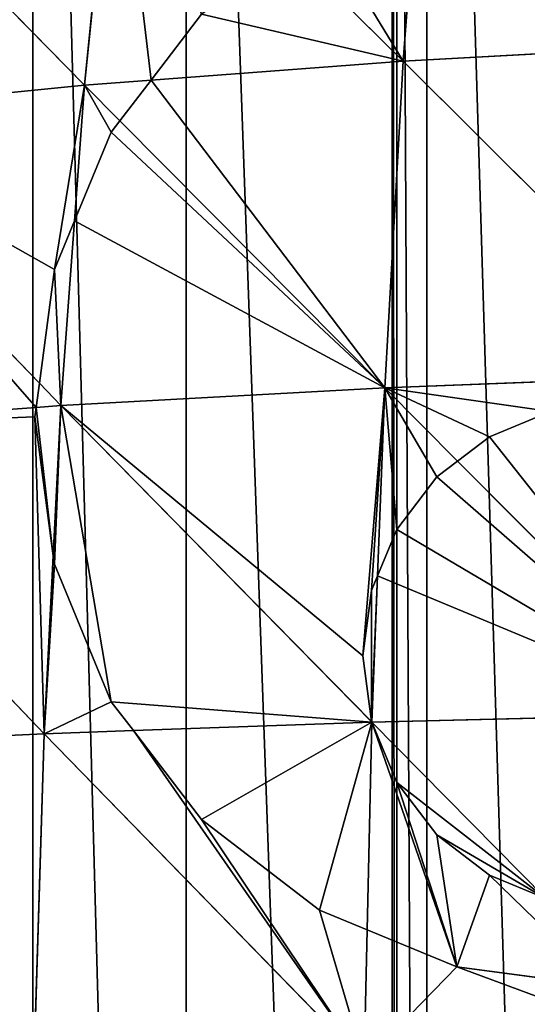
# Model space of a CAD drawing. Extents: x 19280 to 21492, y 9496 to 11670.
# Drawn here: x 20145 to 20225, y 10646 to 10802 of the extents above; entities that cross this region are included whole.
import ezdxf

# ---------------------------------------------------------------- set-up
doc = ezdxf.new("R2010")
doc.units = 0
doc.layers.get('0').update_dxf_attribs({"color": 13, "linetype": 'CONTINUOUS'})

msp = doc.modelspace()

# ---------------------------------------------------------------- linework, layer by layer
for p, q in [((20159.93, 10839.92, 172.13), (20155.07, 10791.18, 186.46)), ((20113.03, 10833.91, 156.84), (20155.07, 10791.18, 186.46)), ((20207.54, 10823.02, 191.12), (20205.43, 10794.97, 199.57)), ((20187.29, 10812.89, 188.63), (20205.43, 10794.97, 199.57)), ((20165.6, 10791.97, 189.2), (20173.58, 10802.37, 188.12)), ((20205.43, 10794.97, 199.57), (20257.25, 10797.79, 209.47)), ((20165.6, 10791.97, 189.2), (20205.43, 10794.97, 199.57)), ((20205.43, 10794.97, 199.57), (20202.54, 10743.33, 211.35)), ((20205.43, 10794.97, 199.57), (20255.23, 10745.41, 221.62)), ((20107.05, 10786.4, 170.35), (20155.07, 10791.18, 186.46)), ((20155.07, 10791.18, 186.46), (20153.49, 10769.75, 191.23)), ((20155.07, 10791.18, 186.46), (20165.6, 10791.97, 189.2)), ((20155.07, 10791.18, 186.46), (20160.66, 10785.54, 189.39)), ((20160.66, 10785.54, 189.39), (20165.6, 10791.97, 189.2)), ((20107.05, 10786.4, 170.35), (20147.92, 10744.06, 195.63)), ((20159.28, 10783.73, 189.44), (20160.66, 10785.54, 189.39)), ((20160.66, 10785.54, 189.39), (20202.54, 10743.33, 211.35)), ((20153.49, 10769.75, 191.23), (20159.28, 10783.73, 189.44)), ((20150.29, 10762.03, 192), (20153.49, 10769.75, 191.23)), ((20153.49, 10769.75, 191.23), (20151.33, 10740.54, 197.74)), ((20147.92, 10744.06, 195.63), (20150.29, 10762.03, 192)), ((20202.54, 10743.33, 211.35), (20255.23, 10745.41, 221.62)), ((20147.42, 10740.25, 196.4), (20147.92, 10744.06, 195.63)), ((20147.92, 10744.06, 195.63), (20151.33, 10740.54, 197.74)), ((20151.33, 10740.54, 197.74), (20202.54, 10743.33, 211.35)), ((20202.54, 10743.33, 211.35), (20201.39, 10713.63, 216.1)), ((20202.54, 10743.33, 211.35), (20214.06, 10731.76, 215.61)), ((20102.44, 10737.01, 180.99), (20147.42, 10740.25, 196.4)), ((20147.22, 10738.73, 196.59), (20147.42, 10740.25, 196.4)), ((20147.42, 10740.25, 196.4), (20151.33, 10740.54, 197.74)), ((20151.33, 10740.54, 197.74), (20150.11, 10716.8, 201.44)), ((20151.33, 10740.54, 197.74), (20200.49, 10690.47, 219.79)), ((20150.11, 10716.8, 201.44), (20147.22, 10738.73, 196.59)), ((20228.72, 10739.6, 217.25), (20219.07, 10735.6, 215.98)), ((20102.44, 10737.01, 180.99), (20148.66, 10688.67, 205.83)), ((20219.07, 10735.6, 215.98), (20214.06, 10731.76, 215.61)), ((20214.06, 10731.76, 215.61), (20210.79, 10729.25, 215.37)), ((20214.06, 10731.76, 215.61), (20253.8, 10691.82, 230.33)), ((20210.79, 10729.25, 215.37), (20204.43, 10720.96, 215.48)), ((20204.43, 10720.96, 215.48), (20201.39, 10713.63, 216.1)), ((20150.11, 10716.8, 201.44), (20148.66, 10688.67, 205.83)), ((20150.29, 10715.44, 201.72), (20150.11, 10716.8, 201.44)), ((20159.28, 10693.73, 207.89), (20150.29, 10715.44, 201.72)), ((20201.39, 10713.63, 216.1), (20200.43, 10711.31, 216.23)), ((20201.39, 10713.63, 216.1), (20200.49, 10690.47, 219.79)), ((20200.43, 10711.31, 216.23), (20199.07, 10700.96, 217.61)), ((20199.07, 10700.96, 217.61), (20200.43, 10690.61, 219.75)), ((20162.79, 10689.16, 209.63), (20159.28, 10693.73, 207.89)), ((20200.49, 10690.47, 219.79), (20253.8, 10691.82, 230.33)), ((20162.79, 10689.16, 209.63), (20200.49, 10690.47, 219.79)), ((20200.49, 10690.47, 219.79), (20199.74, 10657.68, 222.89)), ((20200.43, 10690.61, 219.75), (20200.49, 10690.47, 219.79)), ((20200.49, 10690.47, 219.79), (20228, 10662.62, 228.06)), ((20200.49, 10690.47, 219.79), (20204.43, 10680.96, 221.52)), ((20099.16, 10686.39, 188.63), (20148.66, 10688.67, 205.83)), ((20148.66, 10688.67, 205.83), (20147.06, 10635.92, 210.68)), ((20148.66, 10688.67, 205.83), (20162.79, 10689.16, 209.63)), ((20148.66, 10688.67, 205.83), (20199.26, 10636.76, 224.86)), ((20173.58, 10675.09, 213.99), (20162.79, 10689.16, 209.63)), ((20204.43, 10680.96, 221.52), (20210.79, 10672.68, 223.62)), ((20192.22, 10660.79, 220.52), (20173.58, 10675.09, 213.99)), ((20210.79, 10672.68, 223.62), (20219.07, 10666.32, 225.9)), ((20219.07, 10666.32, 225.9), (20228, 10662.62, 228.06)), ((20199.74, 10657.68, 222.89), (20192.22, 10660.79, 220.52)), ((20199.74, 10657.68, 222.89), (20199.26, 10636.76, 224.86)), ((20213.93, 10651.8, 226.31), (20199.74, 10657.68, 222.89)), ((20237.22, 10648.73, 231.28), (20213.93, 10651.8, 226.31))]:
    msp.add_line(p, q)

# ---------------------------------------------------------------- meshes
mesh = msp.add_polyface()
corners = [(19889.01, 10551.92), (19888.77, 10585.25), (19888.77, 10553.86), (19888.77, 10616.65), (19889.01, 10618.58), (19893.22, 10518.58), (19893.22, 10651.92), (19896.64, 10491.56), (19896.64, 10678.94), (19898.26, 10485.25), (19898.26, 10685.25), (19904.45, 10461.14), (19904.45, 10709.36), (19906.81, 10451.92), (19906.81, 10718.58), (19912.25, 10430.74), (19912.25, 10739.76), (19917.06, 10418.58), (19917.06, 10751.92), (19930.26, 10385.25), (19930.26, 10785.25), (19935.37, 10372.36), (19935.37, 10798.14), (19937.78, 10367.97), (19937.78, 10802.53), (19946.6, 10351.92), (19946.6, 10818.58), (19964.93, 10318.58), (19964.93, 10851.92), (19965.62, 10317.34), (19965.62, 10853.17), (19971.11, 10309.77), (19971.11, 10860.73), (19988.93, 10285.25), (19988.93, 10885.25), (20002.52, 10266.54), (20002.52, 10903.96), (20004.45, 10264.49), (20004.45, 10906.01), (20016.25, 10251.92), (20016.25, 10918.58), (20037.78, 10229), (20037.78, 10941.51), (20045.51, 10220.77), (20045.51, 10949.74), (20048.14, 10218.58), (20048.14, 10951.92), (20071.11, 10199.58), (20071.11, 10970.92), (20088.44, 10185.25), (20088.44, 10985.25), (20093.89, 10180.74), (20093.89, 10989.76), (20104.45, 10174.04), (20104.45, 10996.46), (20137.78, 10152.89), (20137.78, 11017.62), (20139.31, 10151.92), (20139.31, 11018.58), (20146.9, 10147.1), (20146.9, 11023.4), (20171.11, 10135.71), (20171.11, 11034.8), (20203.72, 10120.36), (20203.72, 11050.14), (20204.45, 10120.13), (20204.45, 11050.38), (20209.19, 10118.58), (20209.19, 11051.92), (20237.78, 10109.3), (20237.78, 11061.21), (20263.43, 10100.96), (20263.43, 11069.54), (20271.11, 10099.5), (20437.78, 10088.4), (20304.45, 10093.14), (20325.11, 10089.19), (20337.78, 10088.4), (20371.11, 10086.3), (20387.78, 10085.25), (20404.45, 10086.3)]
mesh.append_faces([[corners[k] for k in face] for face in [(0, 1, 2), (74, 79, 80)]], dxfattribs={"vtx0": -1})
mesh.append_faces([[corners[k] for k in face] for face in [(1, 0, 3), (3, 0, 4), (4, 5, 6), (6, 7, 8), (8, 9, 10), (10, 11, 12), (12, 13, 14), (14, 15, 16), (16, 17, 18), (18, 19, 20), (20, 21, 22), (22, 23, 24), (24, 25, 26), (26, 27, 28), (28, 29, 30), (30, 31, 32), (32, 33, 34), (34, 35, 36), (36, 37, 38), (38, 39, 40), (40, 41, 42), (42, 43, 44), (44, 45, 46), (46, 47, 48), (48, 49, 50), (50, 51, 52), (52, 53, 54), (54, 55, 56), (56, 57, 58), (58, 59, 60), (60, 61, 62), (62, 63, 64), (64, 65, 66), (66, 67, 68), (68, 69, 70), (70, 71, 72), (72, 73, 74)]], dxfattribs={"vtx0": -1, "vtx1": -1})
mesh.append_faces([[corners[k] for k in face] for face in [(4, 0, 5), (6, 5, 7), (8, 7, 9), (10, 9, 11), (12, 11, 13), (14, 13, 15), (16, 15, 17), (18, 17, 19), (20, 19, 21), (22, 21, 23), (24, 23, 25), (26, 25, 27), (28, 27, 29), (30, 29, 31), (32, 31, 33), (34, 33, 35), (36, 35, 37), (38, 37, 39), (40, 39, 41), (42, 41, 43), (44, 43, 45), (46, 45, 47), (48, 47, 49), (50, 49, 51), (52, 51, 53), (54, 53, 55), (56, 55, 57), (58, 57, 59), (60, 59, 61), (62, 61, 63), (64, 63, 65), (66, 65, 67), (68, 67, 69), (70, 69, 71), (72, 71, 73), (74, 73, 75), (74, 75, 76), (74, 76, 77), (74, 77, 78), (74, 78, 79)]], dxfattribs={"vtx0": -1, "vtx2": -1})
mesh = msp.add_polyface()
corners = [(20159.93, 10839.92, 172.13), (20155.07, 10791.18, 186.46), (20113.03, 10833.91, 156.84)]
mesh.append_faces([[corners[k] for k in face] for face in [(0, 1, 2)]])
mesh = msp.add_polyface()
corners = [(20159.93, 10839.92, 172.13), (20165.6, 10791.97, 189.2), (20155.07, 10791.18, 186.46), (20173.58, 10802.37, 188.12), (20187.29, 10812.89, 188.63)]
mesh.append_faces([[corners[k] for k in face] for face in [(0, 1, 2), (3, 0, 4)]], dxfattribs={"vtx0": -1})
mesh.append_faces([[corners[k] for k in face] for face in [(1, 0, 3)]], dxfattribs={"vtx0": -1, "vtx1": -1})
mesh = msp.add_polyface()
corners = [(20155.07, 10791.18, 186.46), (20107.05, 10786.4, 170.35), (20113.03, 10833.91, 156.84)]
mesh.append_faces([[corners[k] for k in face] for face in [(0, 1, 2)]])
mesh = msp.add_polyface()
corners = [(20207.54, 10823.02, 191.12), (20257.25, 10797.79, 209.47), (20205.43, 10794.97, 199.57), (20213.93, 10825.67, 191.61), (20226.93, 10827.38, 193.78)]
mesh.append_faces([[corners[k] for k in face] for face in [(0, 1, 2), (1, 3, 4)]], dxfattribs={"vtx0": -1})
mesh.append_faces([[corners[k] for k in face] for face in [(1, 0, 3)]], dxfattribs={"vtx0": -1, "vtx2": -1})
mesh = msp.add_polyface()
corners = [(20192.22, 10816.68, 188.81), (20205.43, 10794.97, 199.57), (20187.29, 10812.89, 188.63), (20207.54, 10823.02, 191.12)]
mesh.append_faces([[corners[k] for k in face] for face in [(0, 1, 2), (1, 0, 3)]], dxfattribs={"vtx0": -1})
mesh = msp.add_polyface()
corners = [(20173.58, 10802.37, 188.12), (20205.43, 10794.97, 199.57), (20165.6, 10791.97, 189.2), (20187.29, 10812.89, 188.63)]
mesh.append_faces([[corners[k] for k in face] for face in [(0, 1, 2), (1, 0, 3)]], dxfattribs={"vtx0": -1})
mesh = msp.add_polyface()
corners = [(20257.25, 10797.79, 209.47), (20255.23, 10745.41, 221.62), (20205.43, 10794.97, 199.57)]
mesh.append_faces([[corners[k] for k in face] for face in [(0, 1, 2)]])
mesh = msp.add_polyface()
corners = [(20165.6, 10791.97, 189.2), (20202.54, 10743.33, 211.35), (20160.66, 10785.54, 189.39), (20205.43, 10794.97, 199.57)]
mesh.append_faces([[corners[k] for k in face] for face in [(0, 1, 2), (1, 0, 3)]], dxfattribs={"vtx0": -1})
mesh = msp.add_polyface()
corners = [(20255.23, 10745.41, 221.62), (20202.54, 10743.33, 211.35), (20205.43, 10794.97, 199.57)]
mesh.append_faces([[corners[k] for k in face] for face in [(0, 1, 2)]])
mesh = msp.add_polyface()
corners = [(20107.05, 10786.4, 170.35), (20150.29, 10762.03, 192), (20147.92, 10744.06, 195.63), (20155.07, 10791.18, 186.46), (20153.49, 10769.75, 191.23)]
mesh.append_faces([[corners[k] for k in face] for face in [(0, 1, 2), (1, 3, 4)]], dxfattribs={"vtx0": -1})
mesh.append_faces([[corners[k] for k in face] for face in [(1, 0, 3)]], dxfattribs={"vtx0": -1, "vtx2": -1})
mesh = msp.add_polyface()
corners = [(20155.07, 10791.18, 186.46), (20159.28, 10783.73, 189.44), (20153.49, 10769.75, 191.23), (20160.66, 10785.54, 189.39)]
mesh.append_faces([[corners[k] for k in face] for face in [(0, 1, 2), (1, 0, 3)]], dxfattribs={"vtx0": -1})
mesh = msp.add_polyface()
corners = [(20165.6, 10791.97, 189.2), (20160.66, 10785.54, 189.39), (20155.07, 10791.18, 186.46)]
mesh.append_faces([[corners[k] for k in face] for face in [(0, 1, 2)]])
mesh = msp.add_polyface()
corners = [(20107.05, 10786.4, 170.35), (20147.42, 10740.25, 196.4), (20102.44, 10737.01, 180.99), (20147.92, 10744.06, 195.63)]
mesh.append_faces([[corners[k] for k in face] for face in [(0, 1, 2), (1, 0, 3)]], dxfattribs={"vtx0": -1})
mesh = msp.add_polyface()
corners = [(20153.49, 10769.75, 191.23), (20202.54, 10743.33, 211.35), (20151.33, 10740.54, 197.74), (20159.28, 10783.73, 189.44), (20160.66, 10785.54, 189.39)]
mesh.append_faces([[corners[k] for k in face] for face in [(0, 1, 2), (1, 3, 4)]], dxfattribs={"vtx0": -1})
mesh.append_faces([[corners[k] for k in face] for face in [(1, 0, 3)]], dxfattribs={"vtx0": -1, "vtx2": -1})
mesh = msp.add_polyface()
corners = [(20150.29, 10762.03, 192), (20151.33, 10740.54, 197.74), (20147.92, 10744.06, 195.63), (20153.49, 10769.75, 191.23)]
mesh.append_faces([[corners[k] for k in face] for face in [(0, 1, 2), (1, 0, 3)]], dxfattribs={"vtx0": -1})
mesh = msp.add_polyface()
corners = [(20202.54, 10743.33, 211.35), (20219.07, 10735.6, 215.98), (20214.06, 10731.76, 215.61), (20228.72, 10739.6, 217.25), (20255.23, 10745.41, 221.62), (20239.07, 10740.96, 219.11), (20249.42, 10739.6, 221.43), (20255.01, 10737.28, 222.94)]
mesh.append_faces([[corners[k] for k in face] for face in [(0, 1, 2), (6, 4, 7)]], dxfattribs={"vtx0": -1})
mesh.append_faces([[corners[k] for k in face] for face in [(1, 0, 3), (3, 4, 5), (5, 4, 6)]], dxfattribs={"vtx0": -1, "vtx1": -1})
mesh.append_faces([[corners[k] for k in face] for face in [(3, 0, 4)]], dxfattribs={"vtx0": -1, "vtx2": -1})
mesh = msp.add_polyface()
corners = [(20151.33, 10740.54, 197.74), (20147.42, 10740.25, 196.4), (20147.92, 10744.06, 195.63)]
mesh.append_faces([[corners[k] for k in face] for face in [(0, 1, 2)]])
mesh = msp.add_polyface()
corners = [(20202.54, 10743.33, 211.35), (20199.07, 10700.96, 217.61), (20151.33, 10740.54, 197.74), (20200.43, 10711.31, 216.23), (20201.39, 10713.63, 216.1), (20200.43, 10690.61, 219.75), (20200.49, 10690.47, 219.79)]
mesh.append_faces([[corners[k] for k in face] for face in [(3, 0, 4), (2, 5, 6)]], dxfattribs={"vtx0": -1})
mesh.append_faces([[corners[k] for k in face] for face in [(0, 1, 2), (1, 0, 3), (5, 2, 1)]], dxfattribs={"vtx0": -1, "vtx1": -1})
mesh = msp.add_polyface()
corners = [(20202.54, 10743.33, 211.35), (20204.43, 10720.96, 215.48), (20201.39, 10713.63, 216.1), (20210.79, 10729.25, 215.37), (20214.06, 10731.76, 215.61)]
mesh.append_faces([[corners[k] for k in face] for face in [(0, 1, 2), (3, 0, 4)]], dxfattribs={"vtx0": -1})
mesh.append_faces([[corners[k] for k in face] for face in [(1, 0, 3)]], dxfattribs={"vtx0": -1, "vtx1": -1})
mesh = msp.add_polyface()
corners = [(20147.42, 10740.25, 196.4), (20147.22, 10738.73, 196.59), (20102.44, 10737.01, 180.99), (20148.66, 10688.67, 205.83), (20150.11, 10716.8, 201.44)]
mesh.append_faces([[corners[k] for k in face] for face in [(3, 1, 4)]], dxfattribs={"vtx0": -1})
mesh.append_faces([[corners[k] for k in face] for face in [(1, 3, 2)]], dxfattribs={"vtx0": -1, "vtx2": -1})
mesh.append_faces([[corners[k] for k in face] for face in [(0, 1, 2)]], dxfattribs={"vtx1": -1})
mesh = msp.add_polyface()
corners = [(20147.42, 10740.25, 196.4), (20150.11, 10716.8, 201.44), (20147.22, 10738.73, 196.59), (20151.33, 10740.54, 197.74)]
mesh.append_faces([[corners[k] for k in face] for face in [(0, 1, 2), (1, 0, 3)]], dxfattribs={"vtx0": -1})
mesh = msp.add_polyface()
corners = [(20151.33, 10740.54, 197.74), (20150.29, 10715.44, 201.72), (20150.11, 10716.8, 201.44), (20159.28, 10693.73, 207.89), (20200.49, 10690.47, 219.79), (20162.79, 10689.16, 209.63)]
mesh.append_faces([[corners[k] for k in face] for face in [(0, 1, 2), (3, 4, 5)]], dxfattribs={"vtx0": -1})
mesh.append_faces([[corners[k] for k in face] for face in [(1, 0, 3)]], dxfattribs={"vtx0": -1, "vtx1": -1})
mesh.append_faces([[corners[k] for k in face] for face in [(3, 0, 4)]], dxfattribs={"vtx0": -1, "vtx2": -1})
mesh = msp.add_polyface()
corners = [(20219.07, 10735.6, 215.98), (20253.8, 10691.82, 230.33), (20214.06, 10731.76, 215.61), (20228.72, 10739.6, 217.25), (20239.07, 10740.96, 219.11), (20249.42, 10739.6, 221.43), (20255.01, 10737.28, 222.94)]
mesh.append_faces([[corners[k] for k in face] for face in [(0, 1, 2), (1, 5, 6)]], dxfattribs={"vtx0": -1})
mesh.append_faces([[corners[k] for k in face] for face in [(1, 0, 3), (1, 3, 4), (1, 4, 5)]], dxfattribs={"vtx0": -1, "vtx2": -1})
mesh = msp.add_polyface()
corners = [(20148.66, 10688.67, 205.83), (20099.16, 10686.39, 188.63), (20102.44, 10737.01, 180.99)]
mesh.append_faces([[corners[k] for k in face] for face in [(0, 1, 2)]])
mesh = msp.add_polyface()
corners = [(20201.39, 10713.63, 216.1), (20253.8, 10691.82, 230.33), (20200.49, 10690.47, 219.79), (20204.43, 10720.96, 215.48), (20210.79, 10729.25, 215.37), (20214.06, 10731.76, 215.61)]
mesh.append_faces([[corners[k] for k in face] for face in [(0, 1, 2), (1, 4, 5)]], dxfattribs={"vtx0": -1})
mesh.append_faces([[corners[k] for k in face] for face in [(1, 0, 3), (1, 3, 4)]], dxfattribs={"vtx0": -1, "vtx2": -1})
mesh = msp.add_polyface()
corners = [(20148.66, 10688.67, 205.83), (20159.28, 10693.73, 207.89), (20162.79, 10689.16, 209.63), (20150.29, 10715.44, 201.72), (20150.11, 10716.8, 201.44)]
mesh.append_faces([[corners[k] for k in face] for face in [(0, 1, 2), (3, 0, 4)]], dxfattribs={"vtx0": -1})
mesh.append_faces([[corners[k] for k in face] for face in [(1, 0, 3)]], dxfattribs={"vtx0": -1, "vtx1": -1})
mesh = msp.add_polyface()
corners = [(20200.43, 10711.31, 216.23), (20200.43, 10690.61, 219.75), (20199.07, 10700.96, 217.61), (20201.39, 10713.63, 216.1), (20200.49, 10690.47, 219.79)]
mesh.append_faces([[corners[k] for k in face] for face in [(0, 1, 2), (1, 3, 4)]], dxfattribs={"vtx0": -1})
mesh.append_faces([[corners[k] for k in face] for face in [(1, 0, 3)]], dxfattribs={"vtx0": -1, "vtx2": -1})
mesh = msp.add_polyface()
corners = [(20253.8, 10691.82, 230.33), (20228, 10662.62, 228.06), (20200.49, 10690.47, 219.79), (20228.72, 10662.33, 228.23), (20239.07, 10660.96, 230.44), (20249.42, 10662.33, 232.38), (20253.35, 10663.95, 233)]
mesh.append_faces([[corners[k] for k in face] for face in [(0, 1, 2), (5, 0, 6)]], dxfattribs={"vtx0": -1})
mesh.append_faces([[corners[k] for k in face] for face in [(1, 0, 3), (3, 0, 4), (4, 0, 5)]], dxfattribs={"vtx0": -1, "vtx1": -1})
mesh = msp.add_polyface()
corners = [(20200.49, 10690.47, 219.79), (20173.58, 10675.09, 213.99), (20162.79, 10689.16, 209.63), (20192.22, 10660.79, 220.52), (20199.74, 10657.68, 222.89)]
mesh.append_faces([[corners[k] for k in face] for face in [(0, 1, 2), (3, 0, 4)]], dxfattribs={"vtx0": -1})
mesh.append_faces([[corners[k] for k in face] for face in [(1, 0, 3)]], dxfattribs={"vtx0": -1, "vtx1": -1})
mesh = msp.add_polyface()
corners = [(20200.49, 10690.47, 219.79), (20213.93, 10651.8, 226.31), (20199.74, 10657.68, 222.89), (20204.43, 10680.96, 221.52), (20210.79, 10672.68, 223.62), (20219.07, 10666.32, 225.9), (20237.22, 10648.73, 231.28), (20228, 10662.62, 228.06), (20241.2, 10649.26, 232.03)]
mesh.append_faces([[corners[k] for k in face] for face in [(0, 1, 2), (6, 7, 8)]], dxfattribs={"vtx0": -1})
mesh.append_faces([[corners[k] for k in face] for face in [(1, 5, 6)]], dxfattribs={"vtx0": -1, "vtx1": -1})
mesh.append_faces([[corners[k] for k in face] for face in [(1, 0, 3), (1, 3, 4), (1, 4, 5), (6, 5, 7)]], dxfattribs={"vtx0": -1, "vtx2": -1})
mesh = msp.add_polyface()
corners = [(20228, 10662.62, 228.06), (20204.43, 10680.96, 221.52), (20200.49, 10690.47, 219.79), (20210.79, 10672.68, 223.62), (20219.07, 10666.32, 225.9)]
mesh.append_faces([[corners[k] for k in face] for face in [(0, 1, 2), (3, 0, 4)]], dxfattribs={"vtx0": -1})
mesh.append_faces([[corners[k] for k in face] for face in [(1, 0, 3)]], dxfattribs={"vtx0": -1, "vtx1": -1})
mesh = msp.add_polyface()
corners = [(20148.66, 10688.67, 205.83), (20147.06, 10635.92, 210.68), (20099.16, 10686.39, 188.63)]
mesh.append_faces([[corners[k] for k in face] for face in [(0, 1, 2)]])
mesh = msp.add_polyface()
corners = [(20199.26, 10636.76, 224.86), (20147.06, 10635.92, 210.68), (20148.66, 10688.67, 205.83)]
mesh.append_faces([[corners[k] for k in face] for face in [(0, 1, 2)]])
mesh = msp.add_polyface()
corners = [(20162.79, 10689.16, 209.63), (20199.26, 10636.76, 224.86), (20148.66, 10688.67, 205.83), (20173.58, 10675.09, 213.99), (20192.22, 10660.79, 220.52), (20199.74, 10657.68, 222.89)]
mesh.append_faces([[corners[k] for k in face] for face in [(0, 1, 2), (1, 4, 5)]], dxfattribs={"vtx0": -1})
mesh.append_faces([[corners[k] for k in face] for face in [(1, 0, 3), (1, 3, 4)]], dxfattribs={"vtx0": -1, "vtx2": -1})
mesh = msp.add_polyface()
corners = [(20147.06, 10635.92, 210.68), (20097.19, 10634.87, 193.21), (20099.16, 10686.39, 188.63)]
mesh.append_faces([[corners[k] for k in face] for face in [(0, 1, 2)]])
mesh = msp.add_polyface()
corners = [(20199.26, 10636.76, 224.86), (20213.93, 10651.8, 226.31), (20252.93, 10637.39, 235.55), (20199.74, 10657.68, 222.89), (20237.22, 10648.73, 231.28), (20241.2, 10649.26, 232.03)]
mesh.append_faces([[corners[k] for k in face] for face in [(1, 0, 3), (2, 4, 5)]], dxfattribs={"vtx0": -1})
mesh.append_faces([[corners[k] for k in face] for face in [(0, 1, 2)]], dxfattribs={"vtx0": -1, "vtx1": -1})
mesh.append_faces([[corners[k] for k in face] for face in [(2, 1, 4)]], dxfattribs={"vtx0": -1, "vtx2": -1})

doc.saveas('drawing.dxf')
